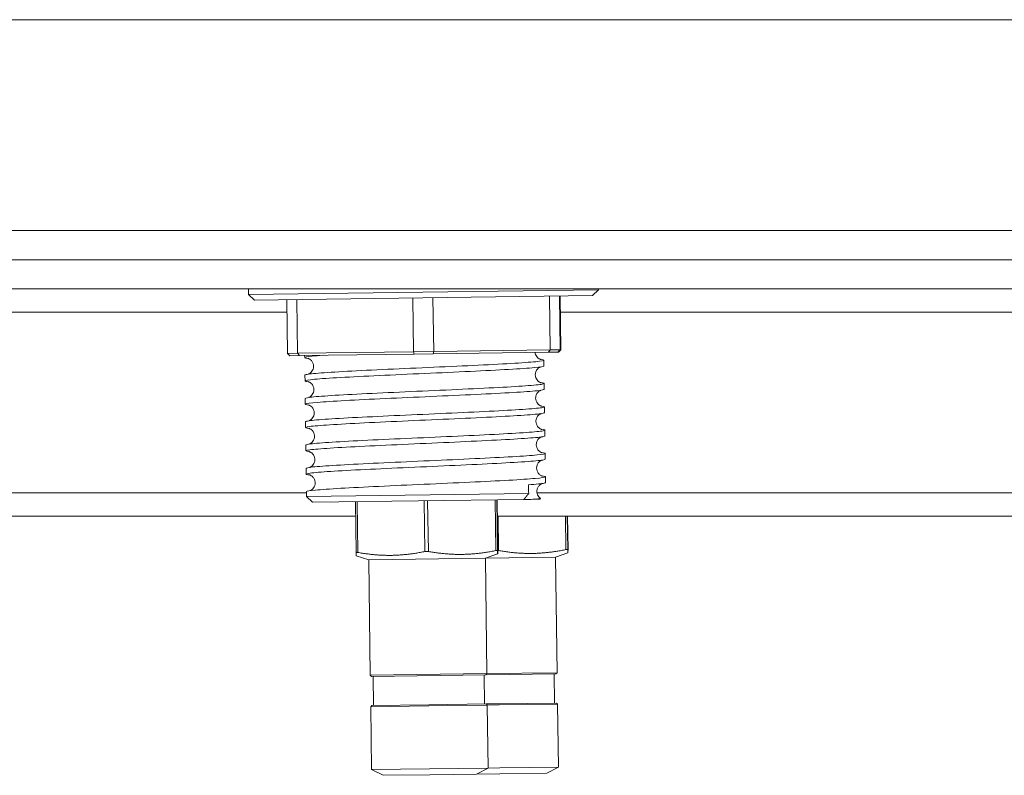
# Model space of a CAD drawing. Units: inches. Extents: x 0 to 4752, y 0 to 3360.
# Drawn here: x 3422 to 3506, y 2262 to 2327 of the extents above; entities that cross this region are included whole.
import ezdxf

# ---------------------------------------------------------------- set-up
doc = ezdxf.new("R2010")
doc.units = ezdxf.units.IN
doc.header["$MEASUREMENT"] = 0

msp = doc.modelspace()

# ---------------------------------------------------------------- linework, layer by layer
at = {"linetype": 'Continuous', "lineweight": 0, "extrusion": (0, 1, 0)}
for p, q in [((3872.508, 2326.507), (3139.768, 2326.507)), ((3164.869, 2308.413), (3847.407, 2308.413)), ((3176.138, 2305.913), (3836.138, 2305.913)), ((3176.138, 2303.413), (3836.138, 2303.413)), ((3441.331, 2303.413), (3441.338, 2302.931)), ((3441.338, 2302.931), (3456.277, 2303.135)), ((3441.845, 2302.438), (3441.338, 2302.931)), ((3456.277, 2303.135), (3471.335, 2303.34)), ((3470.842, 2302.833), (3456.286, 2302.635)), ((3467.139, 2302.782), (3467.201, 2298.183)), ((3468.011, 2302.794), (3468.073, 2298.195)), ((3468.056, 2302.795), (3468.119, 2298.195)), ((3470.842, 2302.833), (3471.335, 2303.34)), ((3471.334, 2303.413), (3471.335, 2303.34)), ((3456.286, 2302.635), (3441.845, 2302.438)), ((3444.63, 2302.476), (3444.693, 2297.877)), ((3445.49, 2302.488), (3445.553, 2297.888)), ((3455.426, 2302.623), (3455.488, 2298.023)), ((3457.158, 2302.647), (3457.22, 2298.047)), ((3444.645, 2301.413), (3368.056, 2301.413)), ((3544.663, 2301.413), (3468.075, 2301.413)), ((3445.553, 2297.888), (3444.693, 2297.877)), ((3444.896, 2297.679), (3444.693, 2297.877)), ((3444.896, 2297.679), (3445.703, 2297.69)), ((3455.488, 2298.023), (3445.553, 2297.888)), ((3445.703, 2297.69), (3445.553, 2297.888)), ((3445.703, 2297.69), (3455.545, 2297.824)), ((3446.159, 2297.697), (3446.162, 2297.518)), ((3457.22, 2298.047), (3455.488, 2298.023)), ((3455.545, 2297.824), (3455.488, 2298.023)), ((3455.545, 2297.824), (3457.17, 2297.846)), ((3457.17, 2297.846), (3457.22, 2298.047)), ((3457.17, 2297.846), (3467.058, 2297.981)), ((3467.201, 2298.183), (3457.22, 2298.047)), ((3467.201, 2298.183), (3467.058, 2297.981)), ((3467.058, 2297.981), (3467.876, 2297.992)), ((3468.073, 2298.195), (3467.201, 2298.183)), ((3467.876, 2297.992), (3468.073, 2298.195)), ((3467.876, 2297.992), (3467.921, 2297.993)), ((3468.119, 2298.195), (3467.921, 2297.993)), ((3468.119, 2298.195), (3468.073, 2298.195)), ((3466.667, 2297.296), (3466.674, 2296.797)), ((3446.182, 2296.017), (3446.189, 2295.518)), ((3466.694, 2295.296), (3466.701, 2294.797)), ((3446.21, 2294.017), (3446.216, 2293.518)), ((3466.721, 2293.296), (3466.728, 2292.797)), ((3446.237, 2292.017), (3446.244, 2291.518)), ((3466.748, 2291.296), (3466.755, 2290.797)), ((3446.264, 2290.018), (3446.271, 2289.518)), ((3466.776, 2289.297), (3466.782, 2288.797)), ((3446.291, 2288.018), (3446.298, 2287.519)), ((3466.803, 2287.297), (3466.81, 2286.798)), ((3446.32, 2285.913), (3366.803, 2285.913)), ((3446.318, 2286.018), (3446.324, 2285.597)), ((3446.324, 2285.597), (3465.365, 2285.856)), ((3550.513, 2285.913), (3466.082, 2285.913)), ((3446.831, 2285.103), (3446.324, 2285.597)), ((3464.951, 2285.35), (3446.831, 2285.103)), ((3450.505, 2285.153), (3450.564, 2280.8)), ((3450.654, 2285.155), (3450.713, 2280.802)), ((3456.403, 2285.234), (3456.462, 2280.881)), ((3456.703, 2285.238), (3456.762, 2280.885)), ((3462.477, 2285.316), (3462.537, 2280.963)), ((3462.628, 2285.318), (3462.688, 2280.965)), ((3462.655, 2285.319), (3462.714, 2280.966)), ((3462.655, 2285.319), (3462.714, 2280.966)), ((3466.329, 2285.369), (3465.727, 2285.36)), ((3466.329, 2285.369), (3466.391, 2285.432)), ((3450.522, 2283.913), (3362.655, 2283.913)), ((3550.541, 2283.913), (3462.674, 2283.913)), ((3462.743, 2283.913), (3462.783, 2280.967)), ((3468.519, 2283.913), (3468.558, 2281.045)), ((3468.67, 2283.913), (3468.709, 2281.047)), ((3468.696, 2283.913), (3468.735, 2281.048)), ((3468.696, 2283.913), (3468.735, 2281.048)), ((3467.669, 2280.386), (3468.726, 2280.759)), ((3451.648, 2280.168), (3450.581, 2280.513)), ((3451.648, 2280.168), (3461.647, 2280.305)), ((3451.648, 2280.168), (3451.783, 2270.269)), ((3461.647, 2280.305), (3461.648, 2280.305)), ((3461.648, 2280.305), (3462.705, 2280.678)), ((3461.648, 2280.305), (3467.669, 2280.386)), ((3461.648, 2280.305), (3461.782, 2270.405)), ((3467.669, 2280.386), (3467.669, 2280.386)), ((3467.669, 2280.386), (3467.804, 2270.487)), ((3451.783, 2270.269), (3461.782, 2270.405)), ((3451.884, 2270.171), (3451.783, 2270.269)), ((3461.684, 2270.304), (3451.884, 2270.171)), ((3452.034, 2270.173), (3452.068, 2267.673)), ((3461.534, 2270.302), (3461.568, 2267.802)), ((3461.684, 2270.304), (3461.782, 2270.405)), ((3467.705, 2270.386), (3461.684, 2270.304)), ((3461.684, 2270.304), (3461.684, 2270.304)), ((3461.782, 2270.405), (3467.804, 2270.487)), ((3461.782, 2270.405), (3461.782, 2270.405)), ((3467.555, 2270.384), (3467.589, 2267.884)), ((3467.705, 2270.386), (3467.804, 2270.487)), ((3467.705, 2270.386), (3467.705, 2270.386)), ((3467.804, 2270.487), (3467.804, 2270.487)), ((3451.918, 2267.671), (3451.82, 2267.57)), ((3456.8, 2267.637), (3451.82, 2267.57)), ((3451.82, 2267.57), (3451.893, 2262.17)), ((3451.918, 2267.671), (3456.799, 2267.737)), ((3456.799, 2267.737), (3461.718, 2267.804)), ((3461.819, 2267.706), (3456.8, 2267.637)), ((3461.718, 2267.804), (3462.82, 2267.819)), ((3461.718, 2267.804), (3461.819, 2267.706)), ((3462.821, 2267.719), (3461.819, 2267.706)), ((3461.819, 2267.706), (3461.892, 2262.306)), ((3462.82, 2267.819), (3467.739, 2267.886)), ((3467.84, 2267.788), (3462.821, 2267.719)), ((3467.739, 2267.886), (3467.84, 2267.788)), ((3467.84, 2267.788), (3467.914, 2262.388)), ((3451.893, 2262.17), (3456.873, 2262.238)), ((3452.9, 2261.684), (3451.893, 2262.17)), ((3456.873, 2262.238), (3461.892, 2262.306)), ((3460.899, 2261.793), (3461.892, 2262.306)), ((3461.892, 2262.306), (3462.894, 2262.32)), ((3462.894, 2262.32), (3467.914, 2262.388)), ((3466.921, 2261.875), (3467.914, 2262.388)), ((3456.884, 2261.738), (3452.9, 2261.684)), ((3460.899, 2261.793), (3456.884, 2261.738)), ((3462.905, 2261.82), (3460.899, 2261.793)), ((3466.921, 2261.875), (3462.905, 2261.82))]:
    msp.add_line(p, q, dxfattribs=at)
at = {"linetype": 'Continuous', "lineweight": 0}
msp.add_ellipse((3456.573, 2285.736), major_axis=(9.761, -329.961), ratio=0.026634, start_param=1.570371, end_param=1.572642, dxfattribs=at)
for points, knots in [([(3446.471, 2297.444), (3446.296, 2297.464), (3446.194, 2297.484), (3446.121, 2297.547), (3446.335, 2297.591), (3447.045, 2297.665), (3447.36, 2297.691), (3447.737, 2297.718)], [358.547548, 358.547548, 358.547548, 358.547548, 360.718151, 360.718151, 364.726131, 364.726131, 366.860981, 366.860981, 366.860981, 366.860981]), ([(3465.911, 2297.965), (3465.918, 2297.905), (3465.932, 2297.847), (3465.978, 2297.717), (3466.016, 2297.654), (3466.096, 2297.547), (3466.137, 2297.509), (3466.212, 2297.446), (3466.245, 2297.426), (3466.307, 2297.39), (3466.332, 2297.38), (3466.383, 2297.36), (3466.396, 2297.357), (3466.404, 2297.355), (3466.405, 2297.355), (3466.405, 2297.354)], [38.2418028, 38.2418028, 38.2418028, 38.2418028, 38.2495059, 38.2495059, 38.2613055, 38.2613055, 38.2752887, 38.2752887, 38.2917606, 38.2917606, 38.314117, 38.314117, 38.3530005, 38.3530005, 38.3665445, 38.3665445, 38.3665445, 38.3665445]), ([(3446.499, 2295.444), (3446.282, 2295.468), (3446.178, 2295.495), (3446.209, 2295.564), (3446.489, 2295.609), (3447.538, 2295.706), (3448.297, 2295.758), (3450.2, 2295.867), (3451.325, 2295.923), (3453.796, 2296.039), (3455.119, 2296.099), (3457.788, 2296.218), (3459.11, 2296.277), (3461.577, 2296.393), (3462.699, 2296.45), (3464.593, 2296.558), (3465.348, 2296.61), (3466.386, 2296.707), (3466.66, 2296.752), (3466.673, 2296.794), (3466.674, 2296.796), (3466.674, 2296.797)], [293.910102, 293.910102, 293.910102, 293.910102, 296.59048, 296.59048, 300.59846, 300.59846, 304.606439, 304.606439, 308.614418, 308.614418, 312.622398, 312.622398, 316.630377, 316.630377, 320.638357, 320.638357, 324.646336, 324.646336, 328.654316, 328.654316, 328.759002, 328.759002, 328.759002, 328.759002]), ([(3466.357, 2297.37), (3466.466, 2297.357), (3466.547, 2297.345), (3466.752, 2297.292), (3466.645, 2297.25), (3465.922, 2297.157), (3465.312, 2297.107), (3463.667, 2297.002), (3462.647, 2296.947), (3460.326, 2296.833), (3459.048, 2296.774), (3456.4, 2296.655), (3455.056, 2296.596), (3452.478, 2296.478), (3451.269, 2296.42), (3449.148, 2296.308), (3448.255, 2296.255), (3446.908, 2296.154), (3446.467, 2296.107), (3446.215, 2296.047), (3446.182, 2296.032), (3446.182, 2296.017)], [575.801436, 575.801436, 575.801436, 575.801436, 577.149042, 577.149042, 581.157022, 581.157022, 585.165001, 585.165001, 589.172981, 589.172981, 593.18096, 593.18096, 597.18894, 597.18894, 601.196919, 601.196919, 605.204899, 605.204899, 609.212878, 609.212878, 610.647761, 610.647761, 610.647761, 610.647761]), ([(3446.422, 2297.46), (3446.422, 2297.46), (3446.433, 2297.458), (3446.477, 2297.441), (3446.498, 2297.433), (3446.547, 2297.409), (3446.567, 2297.398), (3446.63, 2297.357), (3446.679, 2297.322), (3446.78, 2297.209), (3446.829, 2297.14), (3446.899, 2296.97), (3446.92, 2296.876), (3446.924, 2296.695), (3446.909, 2296.609), (3446.859, 2296.457), (3446.823, 2296.393), (3446.747, 2296.284), (3446.707, 2296.244), (3446.633, 2296.18), (3446.601, 2296.159), (3446.539, 2296.121), (3446.515, 2296.11), (3446.494, 2296.101), (3446.492, 2296.1), (3446.49, 2296.099)], [34.9694987, 34.9694987, 34.9694987, 34.9694987, 35.0147333, 35.0147333, 35.0378909, 35.0378909, 35.050909, 35.050909, 35.0703137, 35.0703137, 35.085035, 35.085035, 35.0970955, 35.0970955, 35.1079133, 35.1079133, 35.1197129, 35.1197129, 35.133696, 35.133696, 35.1501679, 35.1501679, 35.1725243, 35.1725243, 35.1754343, 35.1754343, 35.1754343, 35.1754343]), ([(3466.366, 2296.714), (3466.352, 2296.708), (3466.334, 2296.7), (3466.292, 2296.677), (3466.272, 2296.666), (3466.21, 2296.623), (3466.163, 2296.587), (3466.065, 2296.471), (3466.017, 2296.401), (3465.952, 2296.23), (3465.933, 2296.135), (3465.935, 2295.953), (3465.951, 2295.868), (3466.006, 2295.717), (3466.043, 2295.654), (3466.123, 2295.548), (3466.164, 2295.509), (3466.239, 2295.446), (3466.272, 2295.426), (3466.334, 2295.391), (3466.359, 2295.38), (3466.41, 2295.36), (3466.424, 2295.357), (3466.431, 2295.355), (3466.432, 2295.355), (3466.432, 2295.355)], [31.8774466, 31.8774466, 31.8774466, 31.8774466, 31.8962982, 31.8962982, 31.9093163, 31.9093163, 31.928721, 31.928721, 31.9434423, 31.9434423, 31.9555029, 31.9555029, 31.9663206, 31.9663206, 31.9781202, 31.9781202, 31.9921034, 31.9921034, 32.0085752, 32.0085752, 32.0309317, 32.0309317, 32.0698152, 32.0698152, 32.0833592, 32.0833592, 32.0833592, 32.0833592]), ([(3466.385, 2295.37), (3466.453, 2295.362), (3466.51, 2295.354), (3466.774, 2295.308), (3466.734, 2295.266), (3466.138, 2295.175), (3465.589, 2295.127), (3464.05, 2295.023), (3463.074, 2294.968), (3460.822, 2294.855), (3459.566, 2294.797), (3456.939, 2294.678), (3455.591, 2294.619), (3452.982, 2294.5), (3451.745, 2294.442), (3449.546, 2294.329), (3448.605, 2294.275), (3447.146, 2294.173), (3446.642, 2294.125), (3446.27, 2294.058), (3446.209, 2294.037), (3446.21, 2294.017)], [640.438497, 640.438497, 640.438497, 640.438497, 641.276714, 641.276714, 645.284693, 645.284693, 649.292673, 649.292673, 653.300652, 653.300652, 657.308631, 657.308631, 661.316611, 661.316611, 665.32459, 665.32459, 669.33257, 669.33257, 673.340549, 673.340549, 675.285254, 675.285254, 675.285254, 675.285254]), ([(3446.45, 2295.46), (3446.449, 2295.461), (3446.46, 2295.458), (3446.505, 2295.442), (3446.525, 2295.434), (3446.574, 2295.409), (3446.595, 2295.398), (3446.657, 2295.357), (3446.706, 2295.322), (3446.807, 2295.209), (3446.856, 2295.141), (3446.926, 2294.971), (3446.948, 2294.877), (3446.951, 2294.695), (3446.936, 2294.609), (3446.886, 2294.457), (3446.85, 2294.393), (3446.774, 2294.284), (3446.734, 2294.245), (3446.66, 2294.18), (3446.628, 2294.159), (3446.566, 2294.122), (3446.542, 2294.11), (3446.521, 2294.102), (3446.519, 2294.101), (3446.517, 2294.1)], [28.6863134, 28.6863134, 28.6863134, 28.6863134, 28.731548, 28.731548, 28.7547055, 28.7547055, 28.7677237, 28.7677237, 28.7871284, 28.7871284, 28.8018497, 28.8018497, 28.8139102, 28.8139102, 28.824728, 28.824728, 28.8365276, 28.8365276, 28.8505107, 28.8505107, 28.8669826, 28.8669826, 28.889339, 28.889339, 28.892249, 28.892249, 28.892249, 28.892249]), ([(3446.526, 2293.444), (3446.267, 2293.473), (3446.17, 2293.505), (3446.322, 2293.581), (3446.666, 2293.627), (3447.836, 2293.726), (3448.649, 2293.778), (3450.642, 2293.888), (3451.803, 2293.945), (3454.321, 2294.062), (3455.655, 2294.121), (3458.32, 2294.241), (3459.627, 2294.299), (3462.041, 2294.415), (3463.124, 2294.471), (3464.924, 2294.579), (3465.622, 2294.629), (3466.491, 2294.72), (3466.701, 2294.76), (3466.701, 2294.797)], [229.273063, 229.273063, 229.273063, 229.273063, 232.462809, 232.462809, 236.470788, 236.470788, 240.478768, 240.478768, 244.486747, 244.486747, 248.494727, 248.494727, 252.502706, 252.502706, 256.510685, 256.510685, 260.518665, 260.518665, 264.123446, 264.123446, 264.123446, 264.123446]), ([(3466.394, 2294.714), (3466.379, 2294.709), (3466.361, 2294.7), (3466.319, 2294.678), (3466.299, 2294.666), (3466.237, 2294.623), (3466.19, 2294.587), (3466.092, 2294.471), (3466.044, 2294.402), (3465.979, 2294.23), (3465.96, 2294.135), (3465.962, 2293.953), (3465.979, 2293.868), (3466.033, 2293.718), (3466.071, 2293.654), (3466.15, 2293.548), (3466.191, 2293.509), (3466.266, 2293.447), (3466.299, 2293.426), (3466.362, 2293.391), (3466.386, 2293.38), (3466.437, 2293.36), (3466.451, 2293.357), (3466.458, 2293.355), (3466.459, 2293.355), (3466.46, 2293.355)], [25.5942613, 25.5942613, 25.5942613, 25.5942613, 25.6131129, 25.6131129, 25.626131, 25.626131, 25.6455357, 25.6455357, 25.660257, 25.660257, 25.6723176, 25.6723176, 25.6831353, 25.6831353, 25.6949349, 25.6949349, 25.7089181, 25.7089181, 25.7253899, 25.7253899, 25.7477464, 25.7477464, 25.7866299, 25.7866299, 25.8001739, 25.8001739, 25.8001739, 25.8001739]), ([(3466.412, 2293.37), (3466.439, 2293.367), (3466.464, 2293.364), (3466.771, 2293.323), (3466.797, 2293.283), (3466.331, 2293.193), (3465.843, 2293.146), (3464.414, 2293.043), (3463.485, 2292.99), (3461.307, 2292.877), (3460.077, 2292.819), (3457.476, 2292.701), (3456.129, 2292.641), (3453.495, 2292.523), (3452.233, 2292.464), (3449.962, 2292.351), (3448.974, 2292.296), (3447.406, 2292.192), (3446.841, 2292.143), (3446.333, 2292.069), (3446.236, 2292.043), (3446.237, 2292.017)], [705.074854, 705.074854, 705.074854, 705.074854, 705.404385, 705.404385, 709.412364, 709.412364, 713.420344, 713.420344, 717.428323, 717.428323, 721.436303, 721.436303, 725.444282, 725.444282, 729.452262, 729.452262, 733.460241, 733.460241, 737.468221, 737.468221, 739.922781, 739.922781, 739.922781, 739.922781]), ([(3446.477, 2293.46), (3446.476, 2293.461), (3446.487, 2293.458), (3446.532, 2293.442), (3446.553, 2293.434), (3446.601, 2293.409), (3446.622, 2293.398), (3446.684, 2293.357), (3446.733, 2293.323), (3446.834, 2293.209), (3446.884, 2293.141), (3446.953, 2292.971), (3446.975, 2292.877), (3446.978, 2292.695), (3446.963, 2292.61), (3446.913, 2292.457), (3446.877, 2292.393), (3446.801, 2292.284), (3446.761, 2292.245), (3446.687, 2292.18), (3446.655, 2292.159), (3446.594, 2292.122), (3446.569, 2292.111), (3446.548, 2292.102), (3446.546, 2292.101), (3446.544, 2292.1)], [22.4031281, 22.4031281, 22.4031281, 22.4031281, 22.4483627, 22.4483627, 22.4715202, 22.4715202, 22.4845384, 22.4845384, 22.5039431, 22.5039431, 22.5186644, 22.5186644, 22.5307249, 22.5307249, 22.5415427, 22.5415427, 22.5533423, 22.5533423, 22.5673254, 22.5673254, 22.5837973, 22.5837973, 22.6061537, 22.6061537, 22.6090637, 22.6090637, 22.6090637, 22.6090637]), ([(3446.553, 2291.444), (3446.253, 2291.478), (3446.17, 2291.515), (3446.46, 2291.599), (3446.868, 2291.645), (3448.155, 2291.746), (3449.02, 2291.799), (3451.099, 2291.91), (3452.292, 2291.967), (3454.851, 2292.085), (3456.192, 2292.144), (3458.848, 2292.263), (3460.137, 2292.322), (3462.491, 2292.437), (3463.534, 2292.492), (3465.233, 2292.598), (3465.874, 2292.648), (3466.574, 2292.731), (3466.728, 2292.765), (3466.728, 2292.797)], [164.636741, 164.636741, 164.636741, 164.636741, 168.335137, 168.335137, 172.343117, 172.343117, 176.351096, 176.351096, 180.359076, 180.359076, 184.367055, 184.367055, 188.375035, 188.375035, 192.383014, 192.383014, 196.390994, 196.390994, 199.486968, 199.486968, 199.486968, 199.486968]), ([(3466.421, 2292.714), (3466.407, 2292.709), (3466.388, 2292.701), (3466.346, 2292.678), (3466.326, 2292.666), (3466.264, 2292.623), (3466.217, 2292.588), (3466.119, 2292.471), (3466.071, 2292.402), (3466.007, 2292.23), (3465.987, 2292.135), (3465.989, 2291.954), (3466.006, 2291.868), (3466.06, 2291.718), (3466.098, 2291.654), (3466.177, 2291.548), (3466.218, 2291.509), (3466.294, 2291.447), (3466.326, 2291.426), (3466.389, 2291.391), (3466.414, 2291.381), (3466.464, 2291.36), (3466.478, 2291.357), (3466.486, 2291.355), (3466.487, 2291.355), (3466.487, 2291.355)], [19.311076, 19.311076, 19.311076, 19.311076, 19.3299276, 19.3299276, 19.3429457, 19.3429457, 19.3623504, 19.3623504, 19.3770717, 19.3770717, 19.3891323, 19.3891323, 19.39995, 19.39995, 19.4117496, 19.4117496, 19.4257328, 19.4257328, 19.4422046, 19.4422046, 19.4645611, 19.4645611, 19.5034446, 19.5034446, 19.5169886, 19.5169886, 19.5169886, 19.5169886]), ([(3466.439, 2291.37), (3466.75, 2291.335), (3466.828, 2291.297), (3466.5, 2291.211), (3466.075, 2291.164), (3464.758, 2291.064), (3463.88, 2291.011), (3461.78, 2290.899), (3460.579, 2290.842), (3458.01, 2290.724), (3456.667, 2290.664), (3454.015, 2290.545), (3452.732, 2290.487), (3450.394, 2290.372), (3449.362, 2290.317), (3447.689, 2290.211), (3447.064, 2290.162), (3446.405, 2290.081), (3446.264, 2290.048), (3446.264, 2290.018)], [769.710341, 769.710341, 769.710341, 769.710341, 773.540036, 773.540036, 777.548015, 777.548015, 781.555995, 781.555995, 785.563974, 785.563974, 789.571954, 789.571954, 793.579933, 793.579933, 797.587913, 797.587913, 801.595892, 801.595892, 804.560039, 804.560039, 804.560039, 804.560039]), ([(3446.504, 2291.461), (3446.504, 2291.461), (3446.514, 2291.458), (3446.559, 2291.442), (3446.58, 2291.434), (3446.628, 2291.409), (3446.649, 2291.398), (3446.712, 2291.357), (3446.76, 2291.323), (3446.861, 2291.209), (3446.911, 2291.141), (3446.98, 2290.971), (3447.002, 2290.877), (3447.005, 2290.695), (3446.991, 2290.61), (3446.941, 2290.457), (3446.905, 2290.393), (3446.828, 2290.285), (3446.788, 2290.245), (3446.715, 2290.18), (3446.682, 2290.159), (3446.621, 2290.122), (3446.596, 2290.111), (3446.576, 2290.102), (3446.573, 2290.101), (3446.571, 2290.1)], [16.1199428, 16.1199428, 16.1199428, 16.1199428, 16.1651774, 16.1651774, 16.1883349, 16.1883349, 16.2013531, 16.2013531, 16.2207578, 16.2207578, 16.2354791, 16.2354791, 16.2475396, 16.2475396, 16.2583573, 16.2583573, 16.270157, 16.270157, 16.2841401, 16.2841401, 16.300612, 16.300612, 16.3229684, 16.3229684, 16.3258784, 16.3258784, 16.3258784, 16.3258784]), ([(3446.58, 2289.444), (3446.564, 2289.446), (3446.549, 2289.448), (3446.233, 2289.487), (3446.19, 2289.528), (3446.622, 2289.616), (3447.094, 2289.664), (3448.494, 2289.766), (3449.41, 2289.82), (3451.569, 2289.932), (3452.791, 2289.99), (3455.385, 2290.108), (3456.731, 2290.167), (3459.37, 2290.286), (3460.638, 2290.344), (3462.927, 2290.458), (3463.926, 2290.513), (3465.522, 2290.618), (3466.103, 2290.667), (3466.648, 2290.742), (3466.756, 2290.771), (3466.755, 2290.797)], [100.001264, 100.001264, 100.001264, 100.001264, 100.199487, 100.199487, 104.207466, 104.207466, 108.215445, 108.215445, 112.223425, 112.223425, 116.231404, 116.231404, 120.239384, 120.239384, 124.247363, 124.247363, 128.255343, 128.255343, 132.263322, 132.263322, 134.849831, 134.849831, 134.849831, 134.849831]), ([(3466.448, 2290.715), (3466.434, 2290.709), (3466.416, 2290.701), (3466.374, 2290.678), (3466.353, 2290.666), (3466.292, 2290.624), (3466.244, 2290.588), (3466.146, 2290.471), (3466.099, 2290.402), (3466.034, 2290.23), (3466.015, 2290.136), (3466.016, 2289.954), (3466.033, 2289.869), (3466.087, 2289.718), (3466.125, 2289.655), (3466.204, 2289.548), (3466.245, 2289.51), (3466.321, 2289.447), (3466.354, 2289.427), (3466.416, 2289.391), (3466.441, 2289.381), (3466.492, 2289.361), (3466.505, 2289.358), (3466.513, 2289.356), (3466.514, 2289.355), (3466.514, 2289.355)], [13.0278907, 13.0278907, 13.0278907, 13.0278907, 13.0467423, 13.0467423, 13.0597604, 13.0597604, 13.0791651, 13.0791651, 13.0938864, 13.0938864, 13.105947, 13.105947, 13.1167647, 13.1167647, 13.1285643, 13.1285643, 13.1425475, 13.1425475, 13.1590193, 13.1590193, 13.1813758, 13.1813758, 13.2202593, 13.2202593, 13.2338032, 13.2338032, 13.2338032, 13.2338032]), ([(3466.466, 2289.371), (3466.735, 2289.34), (3466.83, 2289.307), (3466.644, 2289.229), (3466.283, 2289.183), (3465.083, 2289.084), (3464.256, 2289.031), (3462.24, 2288.921), (3461.071, 2288.864), (3458.541, 2288.747), (3457.205, 2288.687), (3454.542, 2288.568), (3453.239, 2288.509), (3450.841, 2288.394), (3449.767, 2288.338), (3447.993, 2288.231), (3447.31, 2288.181), (3446.485, 2288.092), (3446.291, 2288.054), (3446.291, 2288.018)], [834.346426, 834.346426, 834.346426, 834.346426, 837.667707, 837.667707, 841.675687, 841.675687, 845.683666, 845.683666, 849.691646, 849.691646, 853.699625, 853.699625, 857.707605, 857.707605, 861.715584, 861.715584, 865.723563, 865.723563, 869.196718, 869.196718, 869.196718, 869.196718]), ([(3446.531, 2289.461), (3446.531, 2289.461), (3446.541, 2289.458), (3446.586, 2289.442), (3446.607, 2289.434), (3446.656, 2289.41), (3446.676, 2289.398), (3446.739, 2289.358), (3446.787, 2289.323), (3446.888, 2289.209), (3446.938, 2289.141), (3447.007, 2288.971), (3447.029, 2288.877), (3447.032, 2288.695), (3447.018, 2288.61), (3446.968, 2288.458), (3446.932, 2288.393), (3446.855, 2288.285), (3446.815, 2288.245), (3446.742, 2288.181), (3446.71, 2288.159), (3446.648, 2288.122), (3446.624, 2288.111), (3446.603, 2288.102), (3446.601, 2288.101), (3446.598, 2288.1)], [9.8367575, 9.8367575, 9.8367575, 9.8367575, 9.8819921, 9.8819921, 9.9051496, 9.9051496, 9.9181678, 9.9181678, 9.9375725, 9.9375725, 9.9522938, 9.9522938, 9.9643543, 9.9643543, 9.975172, 9.975172, 9.9869717, 9.9869717, 10.0009548, 10.0009548, 10.0174267, 10.0174267, 10.0397831, 10.0397831, 10.0426931, 10.0426931, 10.0426931, 10.0426931]), ([(3446.607, 2287.444), (3446.55, 2287.451), (3446.501, 2287.458), (3446.223, 2287.503), (3446.247, 2287.544), (3446.809, 2287.635), (3447.342, 2287.683), (3448.853, 2287.786), (3449.817, 2287.841), (3452.051, 2287.954), (3453.3, 2288.012), (3455.921, 2288.131), (3457.269, 2288.19), (3459.885, 2288.309), (3461.128, 2288.367), (3463.347, 2288.48), (3464.3, 2288.534), (3465.788, 2288.637), (3466.308, 2288.685), (3466.714, 2288.754), (3466.783, 2288.776), (3466.782, 2288.797)], [35.365141, 35.365141, 35.365141, 35.365141, 36.071815, 36.071815, 40.079795, 40.079795, 44.087774, 44.087774, 48.095754, 48.095754, 52.103733, 52.103733, 56.111712, 56.111712, 60.119692, 60.119692, 64.127671, 64.127671, 68.135651, 68.135651, 70.212344, 70.212344, 70.212344, 70.212344]), ([(3466.475, 2288.715), (3466.461, 2288.709), (3466.443, 2288.701), (3466.401, 2288.678), (3466.38, 2288.666), (3466.319, 2288.624), (3466.271, 2288.588), (3466.173, 2288.472), (3466.126, 2288.402), (3466.061, 2288.23), (3466.042, 2288.136), (3466.044, 2287.954), (3466.06, 2287.869), (3466.115, 2287.718), (3466.152, 2287.655), (3466.232, 2287.548), (3466.273, 2287.51), (3466.348, 2287.447), (3466.381, 2287.427), (3466.443, 2287.391), (3466.468, 2287.381), (3466.519, 2287.361), (3466.532, 2287.358), (3466.54, 2287.356), (3466.541, 2287.355), (3466.541, 2287.355)], [6.7447054, 6.7447054, 6.7447054, 6.7447054, 6.763557, 6.763557, 6.7765751, 6.7765751, 6.7959798, 6.7959798, 6.8107011, 6.8107011, 6.8227616, 6.8227616, 6.8335794, 6.8335794, 6.845379, 6.845379, 6.8593622, 6.8593622, 6.875834, 6.875834, 6.8981905, 6.8981905, 6.937074, 6.937074, 6.9506179, 6.9506179, 6.9506179, 6.9506179]), ([(3446.558, 2287.461), (3446.558, 2287.461), (3446.569, 2287.459), (3446.613, 2287.442), (3446.634, 2287.434), (3446.683, 2287.41), (3446.703, 2287.399), (3446.766, 2287.358), (3446.815, 2287.323), (3446.916, 2287.21), (3446.965, 2287.141), (3447.035, 2286.971), (3447.056, 2286.877), (3447.06, 2286.696), (3447.045, 2286.61), (3446.995, 2286.458), (3446.959, 2286.394), (3446.883, 2286.285), (3446.843, 2286.245), (3446.769, 2286.181), (3446.737, 2286.159), (3446.675, 2286.122), (3446.651, 2286.111), (3446.63, 2286.102), (3446.628, 2286.101), (3446.626, 2286.1)], [3.5535722, 3.5535722, 3.5535722, 3.5535722, 3.5988068, 3.5988068, 3.6219643, 3.6219643, 3.6349824, 3.6349824, 3.6543872, 3.6543872, 3.6691085, 3.6691085, 3.681169, 3.681169, 3.6919867, 3.6919867, 3.7037863, 3.7037863, 3.7177695, 3.7177695, 3.7342414, 3.7342414, 3.7565978, 3.7565978, 3.7595077, 3.7595077, 3.7595077, 3.7595077]), ([(3466.493, 2287.371), (3466.721, 2287.345), (3466.824, 2287.317), (3466.763, 2287.246), (3466.467, 2287.201), (3465.386, 2287.103), (3464.613, 2287.052), (3462.686, 2286.943), (3461.551, 2286.886), (3459.067, 2286.769), (3457.742, 2286.71), (3455.073, 2286.591), (3453.755, 2286.532), (3451.301, 2286.416), (3450.189, 2286.359), (3448.318, 2286.251), (3447.578, 2286.2), (3446.575, 2286.103), (3446.318, 2286.059), (3446.318, 2286.018)], [898.98331, 898.98331, 898.98331, 898.98331, 901.795379, 901.795379, 905.803358, 905.803358, 909.811337, 909.811337, 913.819317, 913.819317, 917.827296, 917.827296, 921.835276, 921.835276, 925.843255, 925.843255, 929.851235, 929.851235, 933.832504, 933.832504, 933.832504, 933.832504]), ([(3465.343, 2286.605), (3466.031, 2286.656), (3466.489, 2286.703), (3466.771, 2286.765), (3466.81, 2286.781), (3466.81, 2286.798)], [0, 0, 0, 0, 4.007979, 4.007979, 5.574813, 5.574813, 5.574813, 5.574813]), ([(3466.502, 2286.715), (3466.499, 2286.714), (3466.496, 2286.712), (3466.476, 2286.704), (3466.455, 2286.694), (3466.392, 2286.657), (3466.345, 2286.628), (3466.24, 2286.523), (3466.191, 2286.464), (3466.112, 2286.307), (3466.082, 2286.215), (3466.065, 2286.03), (3466.073, 2285.94), (3466.115, 2285.779), (3466.149, 2285.709), (3466.224, 2285.589), (3466.266, 2285.544), (3466.335, 2285.479), (3466.364, 2285.457), (3466.389, 2285.441)], [0.4615786, 0.4615786, 0.4615786, 0.4615786, 0.4658694, 0.4658694, 0.484616, 0.484616, 0.5081158, 0.5081158, 0.5236204, 0.5236204, 0.5364148, 0.5364148, 0.5473331, 0.5473331, 0.5586728, 0.5586728, 0.5720182, 0.5720182, 0.5841917, 0.5841917, 0.5841917, 0.5841917]), ([(3466.389, 2285.441), (3466.406, 2285.429), (3466.363, 2285.416), (3466.147, 2285.39), (3465.969, 2285.375), (3465.727, 2285.36)], [-5.728703, -5.728703, -5.728703, -5.728703, -3.820001, -3.820001, -1.803089, -1.803089, -1.803089, -1.803089]), ([(3450.713, 2280.802), (3450.703, 2280.804), (3450.693, 2280.806), (3450.651, 2280.812), (3450.623, 2280.814), (3450.584, 2280.814), (3450.571, 2280.811), (3450.565, 2280.804), (3450.564, 2280.802), (3450.564, 2280.8)], [0.3271608, 0.3271608, 0.3271608, 0.3271608, 0.3607398, 0.3607398, 0.4784908, 0.4784908, 0.5962417, 0.5962417, 0.6298207, 0.6298207, 0.6298207, 0.6298207]), ([(3456.762, 2280.885), (3456.752, 2280.886), (3456.741, 2280.888), (3456.692, 2280.894), (3456.651, 2280.896), (3456.572, 2280.895), (3456.531, 2280.892), (3456.482, 2280.884), (3456.472, 2280.883), (3456.462, 2280.881)], [0.3271608, 0.3271608, 0.3271608, 0.3271608, 0.3607398, 0.3607398, 0.4784908, 0.4784908, 0.5962417, 0.5962417, 0.6298207, 0.6298207, 0.6298207, 0.6298207]), ([(3462.688, 2280.965), (3462.687, 2280.967), (3462.687, 2280.969), (3462.68, 2280.976), (3462.666, 2280.978), (3462.627, 2280.977), (3462.599, 2280.974), (3462.556, 2280.967), (3462.547, 2280.965), (3462.537, 2280.963)], [0.3271608, 0.3271608, 0.3271608, 0.3271608, 0.3607398, 0.3607398, 0.4784908, 0.4784908, 0.5962417, 0.5962417, 0.6298207, 0.6298207, 0.6298207, 0.6298207]), ([(3462.783, 2280.967), (3462.773, 2280.968), (3462.762, 2280.97), (3462.739, 2280.973), (3462.727, 2280.974), (3462.714, 2280.975)], [0.32716081, 0.32716081, 0.32716081, 0.32716081, 0.3607398, 0.3607398, 0.39889788, 0.39889788, 0.39889788, 0.39889788]), ([(3468.709, 2281.047), (3468.709, 2281.049), (3468.708, 2281.051), (3468.702, 2281.057), (3468.688, 2281.06), (3468.648, 2281.059), (3468.62, 2281.056), (3468.578, 2281.049), (3468.568, 2281.047), (3468.558, 2281.045)], [0.3271608, 0.3271608, 0.3271608, 0.3271608, 0.3607398, 0.3607398, 0.4784908, 0.4784908, 0.5962417, 0.5962417, 0.6298207, 0.6298207, 0.6298207, 0.6298207])]:
    msp.add_open_spline(points, degree=3, knots=knots, dxfattribs=at)
for points, weights in [([(3464.951, 2285.35), (3465.153, 2285.596), (3465.365, 2285.856)], [1, 1.00075333528, 1.00088189692]), ([(3450.581, 2280.513), (3450.575, 2280.515), (3450.564, 2280.8)], [1.15670481428, 1.15612159882, 1.08069175877]), ([(3450.713, 2280.802), (3453.595, 2280.301), (3456.462, 2280.881)], [1.08069175877, 1.23272695879, 1.08069175877]), ([(3456.762, 2280.885), (3459.657, 2280.384), (3462.537, 2280.963)], [1.08069175877, 1.23272695879, 1.08069175877]), ([(3462.688, 2280.965), (3462.708, 2280.425), (3462.714, 2280.966)], [1.08069175877, 1.23272695879, 1.08069175877]), ([(3462.783, 2280.967), (3465.678, 2280.466), (3468.558, 2281.045)], [1.08069175877, 1.23272695879, 1.08069175877]), ([(3468.709, 2281.047), (3468.729, 2280.507), (3468.735, 2281.048)], [1.08069175877, 1.23272695879, 1.08069175877])]:
    msp.add_rational_spline(points, weights, degree=2, dxfattribs=at)
for points in [[(3465.727, 2285.36), (3465.511, 2285.358), (3465.252, 2285.354), (3464.951, 2285.35)], [(3462.714, 2280.966), (3462.714, 2280.966), (3462.714, 2280.966), (3462.714, 2280.966)], [(3468.735, 2281.048), (3468.735, 2281.048), (3468.735, 2281.048), (3468.735, 2281.048)]]:
    msp.add_open_spline(points, degree=3, dxfattribs=at)

doc.saveas('drawing.dxf')
